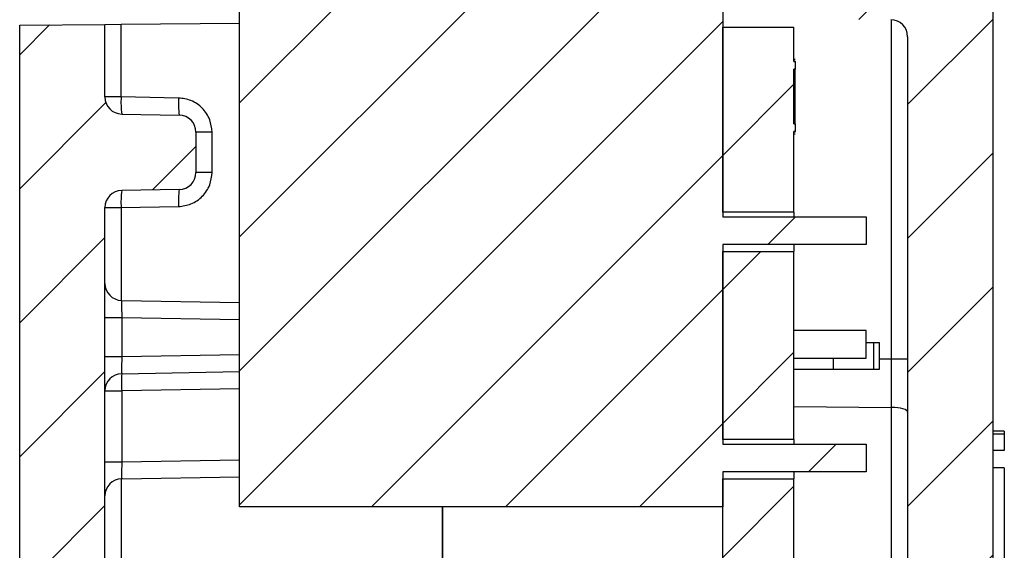
# Model space of a CAD drawing. Extents: x 0.1 to 16.9, y 0.1 to 10.9.
# Drawn here: x 8.7 to 10, y 8.2 to 8.9 of the extents above; entities that cross this region are included whole.
import ezdxf

# ---------------------------------------------------------------- set-up
doc = ezdxf.new("R2010")
doc.units = 0
doc.header["$MEASUREMENT"] = 0
doc.layers.get('0').update_dxf_attribs({"linetype": 'CONTINUOUS'})

msp = doc.modelspace()

# ---------------------------------------------------------------- hatches: boundary and pattern name
at = {"linetype": 'CONTINUOUS'}
h = msp.add_hatch(dxfattribs=at)
h.set_pattern_fill('ANSI31', style=0)
edge = h.paths.add_edge_path(flags=0)
edge.add_line((9.4045, 9.1596), (9.4045, 9.505))
edge.add_line((9.4045, 9.505), (9.3678, 9.505))
edge.add_line((9.3678, 9.505), (9.3678, 9.1596))
edge.add_line((9.3678, 9.1596), (9.1706, 9.1596))
edge.add_line((9.1706, 9.1596), (9.1706, 9.505))
edge.add_line((9.1706, 9.505), (9.134, 9.505))
edge.add_line((9.134, 9.505), (9.134, 9.1596))
edge.add_line((9.134, 9.1596), (9.0241, 9.1596))
edge.add_line((9.0241, 9.1596), (9.0241, 9.5346))
edge.add_line((9.0241, 9.5346), (9.0121, 9.5346))
edge.add_arc((9.0691, 9.4858), 0.075, 139.4642, 180)
edge.add_line((8.9941, 9.4858), (8.9941, 9.2282))
edge.add_arc((8.9461, 9.2282), 0.048, 270, 360, ccw=False)
edge.add_line((8.9461, 9.1802), (8.9001, 9.1802))
edge.add_line((8.9001, 9.1802), (8.9001, 8.9948))
edge.add_line((8.9001, 8.9948), (9.0005, 8.9948))
edge.add_line((9.0005, 8.9948), (9.0005, 8.2909))
edge.add_line((9.0005, 8.2909), (9.6383, 8.2909))
edge.add_line((9.6383, 8.2909), (9.6383, 8.3369))
edge.add_line((9.6383, 8.3369), (9.8273, 8.3369))
edge.add_line((9.8273, 8.3369), (9.8273, 8.3735))
edge.add_line((9.8273, 8.3735), (9.6383, 8.3735))
edge.add_line((9.6383, 8.3735), (9.6383, 8.6369))
edge.add_line((9.6383, 8.6369), (9.8273, 8.6369))
edge.add_line((9.8273, 8.6369), (9.8273, 8.6735))
edge.add_line((9.8273, 8.6735), (9.6383, 8.6735))
edge.add_line((9.6383, 8.6735), (9.6383, 9.1802))
edge.add_line((9.6383, 9.1802), (9.5923, 9.1802))
edge.add_arc((9.5923, 9.2282), 0.048, 180, 270, ccw=False)
edge.add_line((9.5443, 9.2282), (9.5443, 9.4858))
edge.add_arc((9.4693, 9.4858), 0.075, 0, 40.5358)
edge.add_line((9.5263, 9.5346), (9.5143, 9.5346))
edge.add_line((9.5143, 9.5346), (9.5143, 9.1596))
edge.add_line((9.5143, 9.1596), (9.4045, 9.1596))
h = msp.add_hatch(dxfattribs=at)
h.set_pattern_fill('ANSI31', style=0)
edge = h.paths.add_edge_path(flags=0)
edge.add_line((9.6254, 5.2744), (9.6399, 5.2745))
edge.add_arc((9.6397, 5.297), 0.0225, 270.5, 360)
edge.add_line((9.6622, 5.297), (9.6622, 5.4204))
edge.add_arc((9.6847, 5.4204), 0.0225, 93, 180, ccw=False)
edge.add_line((9.6836, 5.4429), (9.888, 5.4536))
edge.add_arc((9.8821, 5.566), 0.1125, 273, 360)
edge.add_line((9.9946, 5.566), (9.9946, 5.9681))
edge.add_line((9.9946, 5.9681), (9.9721, 5.9681))
edge.add_line((9.9721, 5.9681), (9.9721, 6.8681))
edge.add_line((9.9721, 6.8681), (9.9946, 6.8681))
edge.add_line((9.9946, 6.8681), (9.9946, 8.0371))
edge.add_line((9.9946, 8.0371), (10.0096, 8.0371))
edge.add_line((10.0096, 8.0371), (10.0096, 8.0797))
edge.add_line((10.0096, 8.0797), (9.9946, 8.0797))
edge.add_line((9.9946, 8.0797), (9.9946, 9.0329))
edge.add_arc((9.8821, 9.0329), 0.1125, 0, 89)
edge.add_line((9.8841, 9.1454), (9.6631, 9.1493))
edge.add_line((9.6631, 9.1493), (9.6584, 8.9353))
edge.add_line((9.6584, 8.9353), (9.8598, 8.9335))
edge.add_arc((9.8596, 8.911), 0.0225, 0, 89.5, ccw=False)
edge.add_line((9.8821, 8.911), (9.8821, 5.9448))
edge.add_arc((9.8596, 5.9448), 0.0225, 271, 360, ccw=False)
edge.add_line((9.86, 5.9223), (9.7692, 5.9208))
edge.add_arc((9.7696, 5.8983), 0.0225, 91, 180)
edge.add_line((9.7471, 5.8983), (9.7471, 5.8576))
edge.add_arc((9.7696, 5.8576), 0.0225, 180, 269)
edge.add_line((9.7692, 5.8351), (9.8498, 5.8337))
edge.add_spline(control_points=[(9.8498, 5.8337), (9.8719, 5.8333), (9.8719, 5.8112)], knot_values=[0, 0, 0, 1, 1, 1], weights=[1, 0.71325, 1], degree=2, periodic=0)
edge.add_line((9.8719, 5.8112), (9.8719, 5.6751))
edge.add_spline(control_points=[(9.8719, 5.6751), (9.8719, 5.653), (9.8498, 5.6526)], knot_values=[0, 0, 0, 1, 1, 1], weights=[1, 0.71325, 1], degree=2, periodic=0)
edge.add_line((9.8498, 5.6526), (9.7692, 5.6512))
edge.add_arc((9.7696, 5.6287), 0.0225, 91, 180)
edge.add_line((9.7471, 5.6287), (9.7471, 5.5802))
edge.add_arc((9.7246, 5.5802), 0.0225, 273, 360, ccw=False)
edge.add_line((9.7257, 5.5578), (9.6208, 5.5523))
edge.add_arc((9.6247, 5.4774), 0.075, 93, 180)
edge.add_line((9.5497, 5.4774), (9.5497, 5.3494))
edge.add_arc((9.6247, 5.3494), 0.075, 180, 270.5)
h = msp.add_hatch(dxfattribs=at)
h.set_pattern_fill('ANSI31', style=0)
edge = h.paths.add_edge_path(flags=0)
edge.add_spline(control_points=[(8.8734, 5.2782), (8.8794, 5.2781), (8.8854, 5.2787), (8.8912, 5.28), (8.8994, 5.2819), (8.9074, 5.2851), (8.9145, 5.2896), (8.9216, 5.294), (8.9281, 5.2998), (8.9333, 5.3063), (8.9386, 5.3129), (8.9428, 5.3204), (8.9455, 5.3284), (8.9483, 5.3363), (8.9498, 5.3448), (8.9498, 5.3532)], knot_values=[0.000011, 0.000011, 0.000011, 0.000011, 0.000313, 0.000313, 0.000313, 0.000743, 0.000743, 0.000743, 0.001172, 0.001172, 0.001172, 0.001601, 0.001601, 0.001601, 0.00203, 0.00203, 0.00203, 0.00203], weights=[1, 1, 1, 1, 1, 1, 1, 1, 1, 1, 1, 1, 1, 1, 1, 1], degree=3, periodic=0)
edge.add_line((8.9498, 5.3532), (8.9498, 5.4793))
edge.add_spline(control_points=[(8.9498, 5.4793), (8.9498, 5.4836), (8.9494, 5.4878), (8.9487, 5.4919), (8.9473, 5.5002), (8.9444, 5.5084), (8.9403, 5.5157), (8.9363, 5.523), (8.9309, 5.5298), (8.9246, 5.5354), (8.9183, 5.5409), (8.911, 5.5455), (8.9032, 5.5487), (8.8955, 5.5519), (8.8871, 5.5538), (8.8787, 5.5542)], knot_values=[0, 0, 0, 0, 0.000214, 0.000214, 0.000214, 0.000645, 0.000645, 0.000645, 0.001076, 0.001076, 0.001076, 0.001507, 0.001507, 0.001507, 0.001939, 0.001939, 0.001939, 0.001939], weights=[1, 1, 1, 1, 1, 1, 1, 1, 1, 1, 1, 1, 1, 1, 1, 1], degree=3, periodic=0)
edge.add_line((8.8787, 5.5542), (8.8442, 5.556))
edge.add_arc((8.8454, 5.5785), 0.0225, 180, 267, ccw=False)
edge.add_line((8.8229, 5.5785), (8.8229, 5.811))
edge.add_arc((8.8454, 5.811), 0.0225, 91, 180, ccw=False)
edge.add_line((8.845, 5.8335), (8.9276, 5.835))
edge.add_spline(control_points=[(8.9276, 5.835), (8.9292, 5.835), (8.9308, 5.8352), (8.9323, 5.8355), (8.9347, 5.8361), (8.9371, 5.837), (8.9392, 5.8384), (8.9414, 5.8397), (8.9433, 5.8414), (8.9449, 5.8434), (8.9465, 5.8454), (8.9477, 5.8476), (8.9485, 5.85), (8.9494, 5.8524), (8.9498, 5.8549), (8.9498, 5.8575)], knot_values=[0.000003, 0.000003, 0.000003, 0.000003, 0.000081, 0.000081, 0.000081, 0.00021, 0.00021, 0.00021, 0.000339, 0.000339, 0.000339, 0.000468, 0.000468, 0.000468, 0.000597, 0.000597, 0.000597, 0.000597], weights=[1, 1, 1, 1, 1, 1, 1, 1, 1, 1, 1, 1, 1, 1, 1, 1], degree=3, periodic=0)
edge.add_line((8.9498, 5.8575), (8.9498, 5.8923))
edge.add_spline(control_points=[(8.9498, 5.8923), (8.9498, 5.8938), (8.9497, 5.8953), (8.9494, 5.8968), (8.9489, 5.8993), (8.9479, 5.9017), (8.9466, 5.9038), (8.9453, 5.906), (8.9437, 5.908), (8.9417, 5.9096), (8.9398, 5.9112), (8.9375, 5.9125), (8.9351, 5.9134), (8.9327, 5.9143), (8.9302, 5.9148), (8.9277, 5.9148)], knot_values=[0, 0, 0, 0, 0.000076, 0.000076, 0.000076, 0.000205, 0.000205, 0.000205, 0.000335, 0.000335, 0.000335, 0.000466, 0.000466, 0.000466, 0.000594, 0.000594, 0.000594, 0.000594], weights=[1, 1, 1, 1, 1, 1, 1, 1, 1, 1, 1, 1, 1, 1, 1, 1], degree=3, periodic=0)
edge.add_line((8.9277, 5.9148), (8.845, 5.9162))
edge.add_arc((8.8454, 5.9387), 0.0225, 180, 269, ccw=False)
edge.add_line((8.8229, 5.9387), (8.8229, 6.8872))
edge.add_spline(control_points=[(8.8229, 6.8872), (8.8267, 6.8872), (8.8304, 6.8873), (8.8342, 6.8874), (8.8379, 6.8874), (8.8417, 6.8875), (8.8454, 6.8876)], knot_values=[0, 0, 0, 0, 0.000191, 0.000191, 0.000191, 0.000381, 0.000381, 0.000381, 0.000381], weights=[1, 1, 1, 1, 1, 1, 1], degree=3, periodic=0)
edge.add_line((8.8454, 6.8876), (8.8454, 6.9342))
edge.add_spline(control_points=[(8.8454, 6.9342), (8.8417, 6.9343), (8.8379, 6.9345), (8.8342, 6.9346), (8.8304, 6.9348), (8.8267, 6.9349), (8.8229, 6.9351)], knot_values=[0, 0, 0, 0, 0.000191, 0.000191, 0.000191, 0.000381, 0.000381, 0.000381, 0.000381], weights=[1, 1, 1, 1, 1, 1, 1], degree=3, periodic=0)
edge.add_line((8.8229, 6.9351), (8.8229, 6.9624))
edge.add_spline(control_points=[(8.8229, 6.9624), (8.8267, 6.9626), (8.8304, 6.9627), (8.8342, 6.9629), (8.8379, 6.963), (8.8417, 6.9632), (8.8454, 6.9633)], knot_values=[0, 0, 0, 0, 0.000191, 0.000191, 0.000191, 0.000381, 0.000381, 0.000381, 0.000381], weights=[1, 1, 1, 1, 1, 1, 1], degree=3, periodic=0)
edge.add_line((8.8454, 6.9633), (8.8454, 7.0956))
edge.add_spline(control_points=[(8.8454, 7.0956), (8.8417, 7.0957), (8.8379, 7.0958), (8.8342, 7.0958), (8.8304, 7.0959), (8.8267, 7.096), (8.8229, 7.096)], knot_values=[0, 0, 0, 0, 0.000191, 0.000191, 0.000191, 0.000381, 0.000381, 0.000381, 0.000381], weights=[1, 1, 1, 1, 1, 1, 1], degree=3, periodic=0)
edge.add_line((8.8229, 7.096), (8.8229, 8.6856))
edge.add_arc((8.8454, 8.6856), 0.0225, 91, 180, ccw=False)
edge.add_line((8.845, 8.7081), (8.9208, 8.7094))
edge.add_arc((8.9204, 8.7319), 0.0225, 271, 360)
edge.add_line((8.9429, 8.7319), (8.9429, 8.7852))
edge.add_arc((8.9204, 8.7852), 0.0225, 0, 89)
edge.add_line((8.9208, 8.8077), (8.845, 8.809))
edge.add_arc((8.8454, 8.8315), 0.0225, 180, 269, ccw=False)
edge.add_line((8.8229, 8.8315), (8.8229, 8.9273))
edge.add_line((8.8229, 8.9273), (8.7104, 8.9263))
edge.add_line((8.7104, 8.9263), (8.7104, 8.1991))
edge.add_line((8.7104, 8.1991), (8.7329, 8.1987))
edge.add_line((8.7329, 8.1987), (8.7329, 7.2995))
edge.add_line((8.7329, 7.2995), (8.7104, 7.2991))
edge.add_line((8.7104, 7.2991), (8.7104, 5.5572))
edge.add_arc((8.8229, 5.5572), 0.1125, 180, 266.5336)
edge.add_spline(control_points=[(8.8161, 5.4449), (8.8186, 5.4447), (8.8211, 5.4441), (8.8235, 5.4431), (8.8258, 5.4422), (8.828, 5.4408), (8.8298, 5.4391), (8.8317, 5.4374), (8.8333, 5.4354), (8.8345, 5.4331), (8.8357, 5.4309), (8.8366, 5.4285), (8.837, 5.426), (8.8372, 5.4248), (8.8372, 5.4236), (8.8372, 5.4224)], knot_values=[0, 0, 0, 0, 0.000128, 0.000128, 0.000128, 0.000256, 0.000256, 0.000256, 0.000384, 0.000384, 0.000384, 0.000512, 0.000512, 0.000512, 0.000572, 0.000572, 0.000572, 0.000572], weights=[1, 1, 1, 1, 1, 1, 1, 1, 1, 1, 1, 1, 1, 1, 1, 1], degree=3, periodic=0)
edge.add_line((8.8372, 5.4224), (8.8373, 5.3009))
edge.add_spline(control_points=[(8.8373, 5.3009), (8.8373, 5.2994), (8.8374, 5.2979), (8.8377, 5.2964), (8.8382, 5.2939), (8.8392, 5.2915), (8.8405, 5.2894), (8.8418, 5.2872), (8.8435, 5.2852), (8.8454, 5.2836), (8.8473, 5.282), (8.8496, 5.2807), (8.8519, 5.2798), (8.8543, 5.279), (8.8568, 5.2785), (8.8594, 5.2784)], knot_values=[0, 0, 0, 0, 0.000078, 0.000078, 0.000078, 0.000207, 0.000207, 0.000207, 0.000336, 0.000336, 0.000336, 0.000465, 0.000465, 0.000465, 0.000594, 0.000594, 0.000594, 0.000594], weights=[1, 1, 1, 1, 1, 1, 1, 1, 1, 1, 1, 1, 1, 1, 1, 1], degree=3, periodic=0)
edge.add_line((8.8594, 5.2784), (8.8734, 5.2782))
h = msp.add_hatch(dxfattribs=at)
h.set_pattern_fill('ANSI31', style=0)
h.paths.add_polyline_path([(9.6383, 8.9237), (9.6383, 8.6796), (9.7321, 8.6796), (9.7321, 8.7861), (9.7336, 8.7861), (9.7336, 8.7961), (9.7321, 8.7961), (9.7321, 8.868), (9.7336, 8.868), (9.7336, 8.8781), (9.7321, 8.8781), (9.7321, 8.9237)], flags=0)
h = msp.add_hatch(dxfattribs=at)
h.set_pattern_fill('ANSI31', style=0)
h.paths.add_polyline_path([(9.6383, 8.3796), (9.7321, 8.3796), (9.7321, 8.6277), (9.6383, 8.6277)], flags=0)
h = msp.add_hatch(dxfattribs=at)
h.set_pattern_fill('ANSI31', style=0)
h.paths.add_polyline_path([(9.6368, 6.0755), (9.6368, 6.0515), (9.6383, 6.0515), (9.6383, 6.0212), (9.7321, 6.0212), (9.7321, 8.3277), (9.6383, 8.3277), (9.6383, 6.1865), (9.6368, 6.1865), (9.6368, 6.176), (9.6383, 6.176), (9.6383, 6.164), (9.6368, 6.164), (9.6368, 6.089), (9.6383, 6.089), (9.6383, 6.0755)], flags=0)

# ---------------------------------------------------------------- linework, layer by layer
at = {"color": 7, "linetype": 'CONTINUOUS'}
for p, q in [((9.6383, 9.1802), (9.6383, 8.6735)), ((9.9946, 9.0329), (9.9946, 8.0797)), ((9.0005, 8.2909), (9.0005, 8.9948)), ((8.7104, 8.9263), (8.8229, 8.9273)), ((8.7104, 8.1991), (8.7104, 8.9263)), ((8.8229, 8.9273), (8.8442, 8.9275)), ((8.8229, 8.8315), (8.8229, 8.9273)), ((8.8442, 8.9275), (9.0005, 8.9288)), ((8.8442, 8.8315), (8.8442, 8.9275)), ((9.8608, 8.4855), (9.8608, 8.9335)), ((9.6383, 8.9237), (9.7321, 8.9237)), ((9.6383, 8.6796), (9.6383, 8.9237)), ((9.7321, 8.8781), (9.7321, 8.9237)), ((9.8821, 8.911), (9.8821, 5.9448)), ((9.7336, 8.8811), (9.7321, 8.8811)), ((9.7336, 8.8787), (9.7321, 8.8787)), ((9.7321, 8.8781), (9.7336, 8.8781)), ((9.7336, 8.8781), (9.7336, 8.868)), ((9.7336, 8.868), (9.7321, 8.868)), ((9.7321, 8.7961), (9.7321, 8.868)), ((9.7336, 8.7961), (9.7336, 8.868)), ((8.8442, 8.8315), (8.8229, 8.8315)), ((8.92, 8.8301), (8.8442, 8.8315)), ((9.7338, 8.8259), (9.7336, 8.8259)), ((8.845, 8.809), (8.9208, 8.8077)), ((9.7321, 8.7961), (9.7336, 8.7961)), ((9.7336, 8.7961), (9.7336, 8.7861)), ((8.9429, 8.7852), (8.9429, 8.7319)), ((8.9642, 8.7852), (8.9429, 8.7852)), ((8.9642, 8.7319), (8.9642, 8.7852)), ((9.7336, 8.7861), (9.7321, 8.7861)), ((9.7321, 8.6796), (9.7321, 8.7861)), ((9.7336, 8.7849), (9.7321, 8.7849)), ((9.7336, 8.7825), (9.7321, 8.7825)), ((8.9642, 8.7319), (8.9429, 8.7319)), ((8.9208, 8.7094), (8.845, 8.7081)), ((8.8229, 7.096), (8.8229, 8.6856)), ((8.8229, 8.6856), (8.8442, 8.6856)), ((8.8442, 8.6856), (8.92, 8.6869)), ((9.7321, 8.6796), (9.6383, 8.6796)), ((9.7321, 8.6796), (9.7321, 8.6735)), ((9.6383, 8.6735), (9.8273, 8.6735)), ((9.8273, 8.6735), (9.8273, 8.6369)), ((9.8273, 8.6369), (9.6383, 8.6369)), ((9.6383, 8.6369), (9.6383, 8.3735)), ((9.6383, 8.6277), (9.7321, 8.6277)), ((9.6383, 8.3796), (9.6383, 8.6277)), ((9.7321, 8.6369), (9.7321, 8.6277)), ((9.7321, 8.3796), (9.7321, 8.6277)), ((8.845, 8.5631), (9.0005, 8.5604)), ((8.8229, 8.5406), (8.845, 8.5406)), ((8.845, 8.5406), (8.845, 8.4889)), ((9.8273, 8.5235), (9.7321, 8.5235)), ((9.8273, 8.4869), (9.8273, 8.5235)), ((9.8273, 8.5076), (9.837, 8.5076)), ((9.837, 8.5076), (9.837, 8.4722)), ((9.837, 8.5076), (9.845, 8.5076)), ((9.845, 8.4722), (9.845, 8.5076)), ((8.8229, 8.4889), (8.845, 8.4889)), ((9.7321, 8.4869), (9.8273, 8.4869)), ((9.7836, 8.4869), (9.7836, 8.4722)), ((9.8821, 8.4855), (9.8608, 8.4855)), ((9.7321, 8.4722), (9.7836, 8.4722)), ((9.7836, 8.4722), (9.837, 8.4722)), ((9.837, 8.4722), (9.845, 8.4722)), ((8.845, 8.4664), (9.0005, 8.4691)), ((8.8229, 8.4439), (8.845, 8.4439)), ((8.845, 8.4439), (8.845, 8.3501)), ((9.8608, 7.8828), (9.8608, 8.422)), ((10.0096, 8.3907), (9.9946, 8.3907)), ((9.9946, 8.3871), (10.0096, 8.3871)), ((10.0096, 8.3907), (10.0096, 8.3871)), ((10.0096, 8.3871), (10.0096, 8.3651)), ((9.7321, 8.3796), (9.6383, 8.3796)), ((9.6383, 8.3735), (9.8273, 8.3735)), ((9.7321, 8.3796), (9.7321, 8.3735)), ((9.8273, 8.3735), (9.8273, 8.3369)), ((10.0096, 8.3651), (9.9946, 8.3651)), ((8.8229, 8.3501), (8.845, 8.3501)), ((10.0096, 8.3422), (9.9946, 8.3422)), ((10.0096, 8.3422), (10.0096, 8.1025)), ((8.845, 8.3276), (9.0005, 8.3304)), ((9.6383, 8.3369), (9.6383, 8.2909)), ((9.8273, 8.3369), (9.6383, 8.3369)), ((9.7321, 8.3369), (9.7321, 8.3277)), ((9.6383, 8.3277), (9.7321, 8.3277)), ((9.6383, 6.1865), (9.6383, 8.3277)), ((9.7321, 6.0212), (9.7321, 8.3277)), ((9.6383, 8.2909), (9.0005, 8.2909)), ((9.2685, 8.2149), (9.2685, 8.2909)), ((9.2685, 8.2909), (9.2685, 8.214))]:
    msp.add_line(p, q, dxfattribs=at)
at = {"color": 8, "linetype": 'CONTINUOUS'}
for p, q in [((8.8442, 8.6856), (8.8442, 8.5631)), ((8.845, 8.5406), (9.0005, 8.5379)), ((8.845, 8.4889), (9.0005, 8.4916)), ((9.8608, 8.4855), (9.845, 8.4856)), ((9.0005, 8.4466), (8.845, 8.4439)), ((9.7321, 8.4231), (9.8608, 8.422)), ((8.845, 8.3501), (9.0005, 8.3529)), ((8.8442, 8.3276), (8.8442, 7.5178))]:
    msp.add_line(p, q, dxfattribs=at)
at = {"color": 7, "linetype": 'CONTINUOUS', "flags": 128}
msp.add_lwpolyline([(9.8821, 8.4157), (9.8817, 8.4169), (9.8805, 8.418), (9.8786, 8.4191), (9.8759, 8.4201), (9.8727, 8.4208), (9.869, 8.4215), (9.865, 8.4218), (9.8608, 8.422)], dxfattribs=at)
at = {"color": 7, "linetype": 'CONTINUOUS'}
for centre, radius, start, end in [((9.8596, 8.911), 0.0225, 0, 89.5), ((8.8454, 8.8315), 0.0225, 180, 269), ((8.9524, 8.824), 0.1084, 176.038, 187.9584), ((9.0282, 8.8227), 0.1084, 176.038, 187.9584), ((8.9204, 8.7852), 0.0225, 0, 89), ((8.9204, 8.7319), 0.0225, 271, 0), ((8.8454, 8.6856), 0.0225, 91, 180), ((8.9524, 8.6931), 0.1084, 172.0416, 183.962), ((9.0282, 8.6944), 0.1084, 172.0416, 183.962), ((8.8454, 8.5856), 0.0225, 180, 269), ((8.8454, 8.4439), 0.0225, 91, 180), ((9.1674, 8.4551), 0.3226, 178.0016, 181.9984), ((8.8454, 8.3051), 0.0225, 91, 180)]:
    msp.add_arc(centre, radius, start, end, dxfattribs=at)
for points, knots in [([(9.7336, 8.8781), (9.7336, 8.8782), (9.7336, 8.8784), (9.7336, 8.8786), (9.7336, 8.8786), (9.7336, 8.8787)], [0.8609613, 0.8609613, 0.8609613, 0.8609613, 0.8930644, 0.9449597, 1, 1, 1, 1]), ([(8.9642, 8.7852), (8.9636, 8.7908), (8.9627, 8.7994), (8.9572, 8.8098), (8.9516, 8.8169), (8.9445, 8.8227), (8.9342, 8.8284), (8.9256, 8.8295), (8.92, 8.8301)], [0, 0, 0, 0, 0.239532, 0.369411, 0.49978, 0.629726, 0.760164, 1, 1, 1, 1]), ([(9.7336, 8.7849), (9.7336, 8.7849), (9.7336, 8.7849), (9.7336, 8.7851), (9.7336, 8.7853), (9.7336, 8.7857), (9.7336, 8.786), (9.7336, 8.7861)], [0, 0, 0, 0, 0.1642892, 0.3174059, 0.4588436, 0.5893665, 0.6865543, 0.6865543, 0.6865543, 0.6865543]), ([(8.92, 8.6869), (8.9256, 8.6876), (8.9342, 8.6887), (8.9445, 8.6944), (8.9515, 8.7002), (8.9572, 8.7073), (8.9627, 8.7177), (8.9636, 8.7263), (8.9642, 8.7319)], [0, 0, 0, 0, 0.239836, 0.369817, 0.500221, 0.630132, 0.760468, 1, 1, 1, 1]), ([(8.845, 8.5631), (8.845, 8.5628), (8.8449, 8.5621), (8.8449, 8.5569), (8.8449, 8.5495), (8.845, 8.5436), (8.845, 8.5406)], [0, 0, 0, 0, 0.250039, 0.5, 0.749961, 1, 1, 1, 1]), ([(8.845, 8.4889), (8.845, 8.4859), (8.8449, 8.48), (8.8449, 8.4726), (8.8449, 8.4674), (8.845, 8.4667), (8.845, 8.4664)], [0, 0, 0, 0, 0.250039, 0.5, 0.749961, 1, 1, 1, 1]), ([(8.845, 8.3501), (8.845, 8.3472), (8.8449, 8.3413), (8.8449, 8.3339), (8.8449, 8.3287), (8.845, 8.328), (8.845, 8.3276)], [0, 0, 0, 0, 0.250039, 0.5, 0.749961, 1, 1, 1, 1])]:
    msp.add_open_spline(points, degree=3, knots=knots, dxfattribs=at)
msp.add_open_spline([(9.8608, 8.422), (9.8608, 8.4324), (9.8608, 8.4532), (9.8608, 8.4747), (9.8608, 8.4855)], degree=3, dxfattribs=at)

doc.saveas('drawing.dxf')
